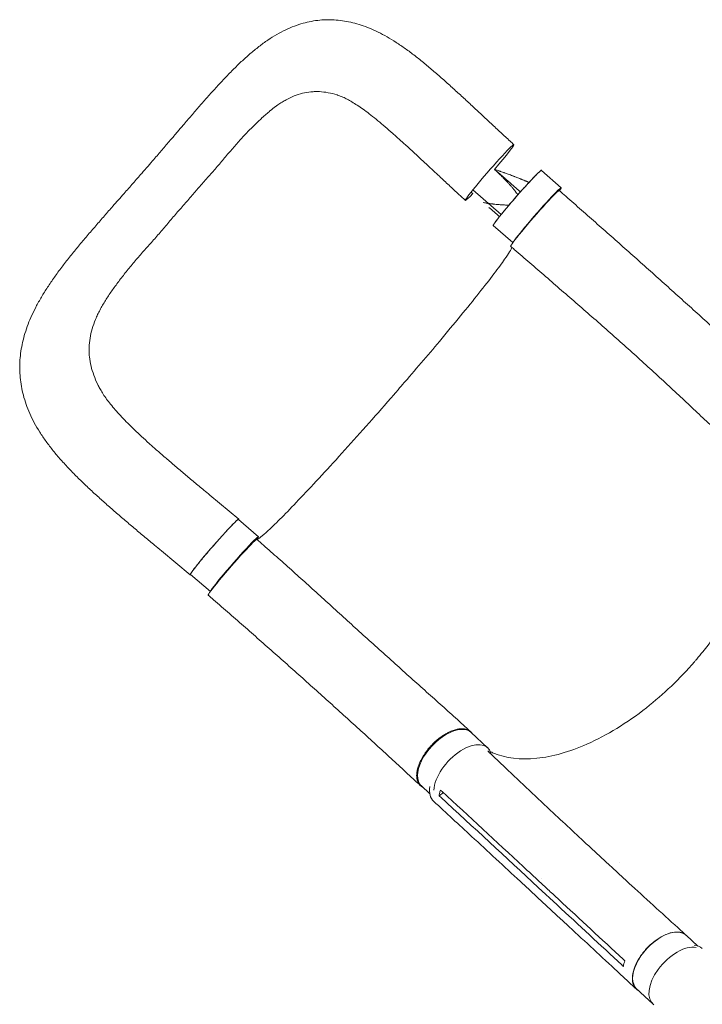
# Model space of a CAD drawing. Units: millimetres. Extents: x -4929 to 3696, y -3303 to 3695.
# Drawn here: x -2998 to -2222, y -463 to 657 of the extents above; entities that cross this region are included whole.
import ezdxf

# ---------------------------------------------------------------- set-up
doc = ezdxf.new("R2010")
doc.units = ezdxf.units.MM
doc.header["$LTSCALE"] = 20
doc.layers.add('2d', color=230, linetype='Continuous')

msp = doc.modelspace()

# ---------------------------------------------------------------- linework, layer by layer
at = {"layer": '2d', "lineweight": 0}
for p, q in [((-2382.7, 465.4), (-2405.3, 485.1)), ((-2483.1, 463.1), (-2450.9, 435.1)), ((-2437.6, 403.2), (-2459.9, 422.6)), ((-2782.1, 115.9), (-2749.2, 88.7)), ((-2726.9, 68.6), (-2749.5, 88.3)), ((-2837.3, 52.6), (-2804.4, 25.4)), ((-2781.6, 6.2), (-2804, 25.8)), ((-2466.5, -171.4), (-2485.1, -154)), ((-2532.1, -223.7), (-2541.9, -214.5)), ((-2516.7, -222.5), (-2521.6, -226)), ((-2327.3, -305.5), (-2348.8, -285.5)), ((-2317, -302.3), (-2317, -302.3)), ((-2405.7, -319.6), (-2405.7, -319.6)), ((-2387.3, -350.2), (-2408.8, -330.2)), ((-2383.1, -366.3), (-2404.6, -346.3)), ((-2254.6, -381.2), (-2254.6, -381.2)), ((-2227.4, -396.9), (-2240.6, -384.7)), ((-2278.6, -462.7), (-2297, -445.6))]:
    msp.add_line(p, q, dxfattribs=at)
at = {"layer": '2d', "lineweight": 0, "extrusion": (0, 0, -1)}
for centre, major_axis, ratio, start_param, end_param in [((-2464.1, 482.8), (-27.6, -31.7), 0.045107, -0.052923, 3.08867), ((-2464.1, 482.8), (27.6, 31.7), 0.045107, -0.052923, 1.418716), ((-2432.6, 453.9), (-27.3, -31.3), 0.045107, 0, 3.141593), ((-2464.1, 482.8), (-27.6, -31.7), 0.045107, -0.755457, -0.052923), ((-2776.8, 57.1), (-27.3, -31.3), 0.045107, 0, 3.141593), ((-2756.4, 33.9), (-27.6, -31.7), 0.045107, -0.000226, 3.141383), ((-2513.5, -184.3), (-28.4, -30.3), 0.529274, 0, 3.141593), ((-2499.3, -201.5), (-28.6, -30.8), 0.544367, -0.001142, 0.684718), ((-2268.8, -415.1), (-28.2, -30.4), 0.544367, 0, 3.141593), ((-2251, -430.6), (28.7, 30.7), 0.558473, -0.415935, -0.000873)]:
    msp.add_ellipse(centre, major_axis=major_axis, ratio=ratio, start_param=start_param, end_param=end_param, dxfattribs=at)
at = {"layer": '2d', "lineweight": 0}
for centre, major_axis, ratio, start_param, end_param in [((-2412.6, 430.6), (27.6, 31.7), 0.045107, 0.000105, 3.141717), ((-2410, 434.2), (27.3, 31.3), 0.045107, -0.436988, 2.708984), ((-2754.2, 37.4), (27.3, 31.3), 0.045107, -0.417907, 2.983706), ((-2494.9, -201.7), (28.4, 30.3), 0.529274, -0.336773, 2.590209), ((-2250.4, -432.2), (28.2, 30.4), 0.544367, 0.338564, 3.218398)]:
    msp.add_ellipse(centre, major_axis=major_axis, ratio=ratio, start_param=start_param, end_param=end_param, dxfattribs=at)
for points, knots in [([(-2818.9, 529.1), (-2816.8, 531.6), (-2814.7, 534.1), (-2809.5, 540.2), (-2806.3, 544), (-2800, 551.2), (-2796.9, 554.8), (-2790.8, 561.8), (-2787.8, 565.2), (-2781.7, 572.1), (-2778.6, 575.5), (-2772.3, 582.5), (-2769.1, 585.9), (-2762.6, 592.9), (-2759.3, 596.3), (-2752.8, 602.8), (-2749.6, 605.9), (-2743.2, 611.9), (-2739.9, 614.9), (-2733.2, 620.6), (-2729.8, 623.4), (-2723.1, 628.6), (-2719.7, 631.1), (-2712.9, 635.7), (-2709.5, 637.8), (-2702.7, 641.7), (-2699.3, 643.5), (-2692.6, 646.7), (-2689.3, 648.1), (-2682.8, 650.5), (-2679.5, 651.6), (-2673.1, 653.4), (-2669.9, 654.1), (-2663.6, 655.3), (-2660.4, 655.8), (-2654.1, 656.4), (-2651, 656.6), (-2644.7, 656.6), (-2641.6, 656.5), (-2635.4, 656), (-2632.2, 655.6), (-2626, 654.6), (-2622.8, 654), (-2616.5, 652.4), (-2613.4, 651.5), (-2607, 649.4), (-2603.8, 648.2), (-2597.4, 645.6), (-2594.1, 644.1), (-2587.4, 640.8), (-2584.1, 639), (-2577.3, 635.1), (-2573.8, 633), (-2566.9, 628.5), (-2563.3, 626.1), (-2556.2, 621), (-2552.5, 618.3), (-2545.3, 612.7), (-2541.7, 609.8), (-2534.5, 603.9), (-2531, 600.9), (-2523.7, 594.6), (-2520, 591.4), (-2512.7, 584.9), (-2509.1, 581.6), (-2501.9, 575.1), (-2498.3, 571.8), (-2491.2, 565.3), (-2487.7, 562), (-2480.5, 555.3), (-2476.9, 552), (-2469.7, 545.2), (-2466, 541.8), (-2458.8, 535), (-2455.1, 531.7), (-2448, 525), (-2444.4, 521.8), (-2439.4, 517.1), (-2437.9, 515.8), (-2436.5, 514.4)], [0, 0, 0, 0, 10.001415, 10.001415, 25.391747, 25.391747, 40.539926, 40.539926, 55.451111, 55.451111, 71.015673, 71.015673, 87.204543, 87.204543, 104.027458, 104.027458, 120.114789, 120.114789, 136.494704, 136.494704, 153.215341, 153.215341, 169.525261, 169.525261, 185.369074, 185.369074, 200.550745, 200.550745, 214.849786, 214.849786, 228.449611, 228.449611, 241.529096, 241.529096, 254.270843, 254.270843, 266.803267, 266.803267, 279.264384, 279.264384, 291.862069, 291.862069, 304.647051, 304.647051, 317.742952, 317.742952, 331.271043, 331.271043, 345.436926, 345.436926, 360.300433, 360.300433, 375.770434, 375.770434, 391.915023, 391.915023, 408.443765, 408.443765, 424.850896, 424.850896, 441.146882, 441.146882, 457.742393, 457.742393, 473.75354, 473.75354, 489.284886, 489.284886, 504.603717, 504.603717, 519.905809, 519.905809, 535.197934, 535.197934, 550.183925, 550.183925, 564.734327, 564.734327, 570.725199, 570.725199, 570.725199, 570.725199]), ([(-2707.4, 557.9), (-2706.5, 558.5), (-2705.6, 559.2), (-2703.2, 560.8), (-2701.7, 561.8), (-2698.6, 563.7), (-2697.1, 564.6), (-2692.4, 567.2), (-2689.4, 568.6), (-2683.2, 571.1), (-2680, 572.1), (-2673.7, 573.7), (-2670.6, 574.3), (-2666.5, 574.6), (-2665.7, 574.7), (-2664.1, 574.8), (-2663.3, 574.8), (-2660.8, 574.9), (-2659.2, 574.9), (-2654.3, 574.6), (-2651, 574.2), (-2644.3, 573), (-2641, 572.1), (-2637.4, 571), (-2637.2, 571), (-2637.1, 570.9)], [0.1647817, 0.1647817, 0.1647817, 0.1647817, 0.1692611, 0.1692611, 0.1769547, 0.1769547, 0.1846484, 0.1846484, 0.2000358, 0.2000358, 0.2154232, 0.2154232, 0.2308105, 0.2308105, 0.2346574, 0.2346574, 0.2385042, 0.2385042, 0.2461979, 0.2461979, 0.2615853, 0.2615853, 0.2769726, 0.2769726, 0.2777286, 0.2777286, 0.2777286, 0.2777286]), ([(-2528, 484.8), (-2530.4, 487), (-2532.8, 489.2), (-2538.5, 494.6), (-2541.9, 497.7), (-2548.6, 504), (-2551.9, 507), (-2558.5, 513), (-2561.7, 516), (-2568, 521.7), (-2571.1, 524.5), (-2577.1, 529.8), (-2580, 532.3), (-2585.7, 537.2), (-2588.4, 539.5), (-2593.8, 544), (-2596.5, 546.1), (-2601.5, 550), (-2604, 551.9), (-2608.6, 555.3), (-2610.8, 556.8), (-2615.1, 559.7), (-2617.2, 561), (-2621.1, 563.4), (-2622.9, 564.5), (-2626.5, 566.4), (-2628.1, 567.2), (-2631.2, 568.7), (-2632.7, 569.3), (-2635.1, 570.2), (-2636.1, 570.6), (-2637.1, 570.9)], [0, 0, 0, 0, 10.001832, 10.001832, 24.46569, 24.46569, 38.889433, 38.889433, 53.158794, 53.158794, 67.105055, 67.105055, 80.441424, 80.441424, 93.522038, 93.522038, 106.390009, 106.390009, 118.516007, 118.516007, 130.245528, 130.245528, 141.492264, 141.492264, 152.435184, 152.435184, 162.935741, 162.935741, 173.177727, 173.177727, 181.069664, 181.069664, 181.069664, 181.069664]), ([(-2796.1, 464.2), (-2795.3, 465.1), (-2794.4, 466.1), (-2791.9, 468.9), (-2790.3, 470.8), (-2786.9, 474.6), (-2785.2, 476.5), (-2781.9, 480.2), (-2780.2, 482.1), (-2775.3, 487.7), (-2772.1, 491.5), (-2765.8, 498.9), (-2762.7, 502.6), (-2756.6, 509.9), (-2753.5, 513.4), (-2747.3, 520.3), (-2744.2, 523.7), (-2739.6, 528.5), (-2738.1, 530.1), (-2735, 533.2), (-2733.5, 534.8), (-2728.9, 539.3), (-2725.9, 542.2), (-2721.4, 546.4), (-2719.8, 547.8), (-2716.8, 550.4), (-2715.3, 551.7), (-2711.7, 554.7), (-2709.5, 556.3), (-2707.4, 557.9)], [0.0192331, 0.0192331, 0.0192331, 0.0192331, 0.0230811, 0.0230811, 0.0307747, 0.0307747, 0.0384684, 0.0384684, 0.0461621, 0.0461621, 0.0615495, 0.0615495, 0.0769368, 0.0769368, 0.0923242, 0.0923242, 0.1077116, 0.1077116, 0.1154053, 0.1154053, 0.1230989, 0.1230989, 0.1384863, 0.1384863, 0.14618, 0.14618, 0.1538737, 0.1538737, 0.1647817, 0.1647817, 0.1647817, 0.1647817]), ([(-2852.4, 490.2), (-2850.2, 492.7), (-2848, 495.3), (-2842.6, 501.4), (-2839.5, 505.1), (-2833.3, 512.3), (-2830.2, 515.9), (-2824.4, 522.7), (-2821.7, 525.9), (-2818.9, 529.1)], [0, 0, 0, 0, 10.001747, 10.001747, 24.574946, 24.574946, 38.983077, 38.983077, 51.971919, 51.971919, 51.971919, 51.971919]), ([(-2886.3, 451.5), (-2884.1, 454), (-2881.9, 456.5), (-2876.3, 462.8), (-2872.9, 466.6), (-2866.3, 474.2), (-2863, 478), (-2857.2, 484.6), (-2854.8, 487.4), (-2852.4, 490.2)], [0, 0, 0, 0, 10.001437, 10.001437, 25.370935, 25.370935, 40.363173, 40.363173, 51.583383, 51.583383, 51.583383, 51.583383]), ([(-2491.7, 451.1), (-2494.1, 453.4), (-2496.6, 455.6), (-2502.8, 461.3), (-2506.5, 464.8), (-2513.9, 471.7), (-2517.6, 475.1), (-2523.5, 480.6), (-2525.8, 482.7), (-2528, 484.8)], [0, 0, 0, 0, 10.001438, 10.001438, 25.36337, 25.36337, 40.663349, 40.663349, 50.067445, 50.067445, 50.067445, 50.067445]), ([(-2460.1, 422.2), (-2460.1, 422.2), (-2460.2, 422.2), (-2460.2, 422.2), (-2460.2, 422.2), (-2460.2, 422.4), (-2460.2, 422.5), (-2460, 422.9), (-2459.9, 423.1), (-2459.6, 423.6), (-2459.5, 423.7), (-2459.3, 424), (-2459.2, 424.2), (-2458.6, 425.2), (-2457.9, 426.1), (-2456.6, 427.8), (-2456.2, 428.4), (-2455.4, 429.4), (-2455.1, 429.8), (-2454.6, 430.4), (-2454.3, 430.8), (-2452.9, 432.6), (-2451.7, 434.2), (-2449.6, 436.7), (-2448.8, 437.6), (-2447.3, 439.5), (-2446.6, 440.4), (-2445, 442.3), (-2444.2, 443.3), (-2442.9, 444.7), (-2442.5, 445.2), (-2441.6, 446.2), (-2441.2, 446.7), (-2439, 449.3), (-2437.3, 451.4), (-2434.6, 454.5), (-2433.7, 455.5), (-2432.3, 457), (-2431.9, 457.6), (-2431, 458.6), (-2430.5, 459.1), (-2428.2, 461.7), (-2426.5, 463.6), (-2424.3, 466.1), (-2423.9, 466.5), (-2423, 467.5), (-2422.6, 467.9), (-2421.3, 469.3), (-2420.5, 470.2), (-2418.1, 472.8), (-2416.6, 474.5), (-2414.8, 476.3), (-2414.5, 476.7), (-2413.8, 477.4), (-2413.5, 477.7), (-2412.5, 478.7), (-2411.3, 480), (-2410.2, 481.1), (-2409.5, 481.8), (-2409.2, 482.1), (-2408.7, 482.5), (-2408.5, 482.8), (-2407.4, 483.8), (-2406.7, 484.4), (-2405.9, 485.1), (-2405.7, 485.2), (-2405.4, 485.4), (-2405.3, 485.4), (-2405.2, 485.5), (-2405.1, 485.5), (-2405.1, 485.5)], [0.0343937, 0.0343937, 0.0343937, 0.0343937, 0.0364677, 0.0364677, 0.0385416, 0.0385416, 0.0426896, 0.0426896, 0.0468375, 0.0468375, 0.0489115, 0.0489115, 0.0509854, 0.0509854, 0.0592813, 0.0592813, 0.0634292, 0.0634292, 0.0655032, 0.0655032, 0.0675772, 0.0675772, 0.075873, 0.075873, 0.080021, 0.080021, 0.0841689, 0.0841689, 0.0883168, 0.0883168, 0.0903908, 0.0903908, 0.0924648, 0.0924648, 0.1007606, 0.1007606, 0.1049085, 0.1049085, 0.1069825, 0.1069825, 0.1090565, 0.1090565, 0.1173523, 0.1173523, 0.1194263, 0.1194263, 0.1215003, 0.1215003, 0.1256482, 0.1256482, 0.1339441, 0.1339441, 0.136018, 0.136018, 0.138092, 0.138092, 0.1422399, 0.1463879, 0.1463879, 0.1484618, 0.1484618, 0.1505358, 0.1505358, 0.1588316, 0.1588316, 0.1629796, 0.1629796, 0.1650535, 0.1650535, 0.1671275, 0.1671275, 0.1671275, 0.1671275]), ([(-2458.5, 486.3), (-2457.9, 485.8), (-2457.5, 485.4), (-2457, 485), (-2457, 484.9), (-2456.9, 484.9), (-2456.9, 484.9), (-2456.9, 484.9), (-2456.9, 484.8), (-2456.9, 484.8), (-2456.7, 484.6), (-2456.5, 484.5), (-2456.4, 484.4), (-2456.4, 484.4)], [0, 0, 0, 0, 0.02752062, 0.02752062, 0.0309607, 0.0309607, 0.03139071, 0.03139071, 0.03182072, 0.03268074, 0.03440078, 0.04128093, 0.04164079, 0.04164079, 0.04164079, 0.04164079]), ([(-2456.4, 484.4), (-2456.2, 484.2), (-2455.9, 483.9), (-2455.6, 483.6), (-2455.4, 483.4), (-2455.3, 483.3), (-2455.2, 483.2), (-2454.9, 483), (-2454.2, 482.3), (-2453.3, 481.4), (-2452.7, 480.8), (-2452.5, 480.5), (-2452.4, 480.5), (-2452.4, 480.5), (-2452.3, 480.4), (-2452.1, 480.2), (-2451.5, 479.6), (-2450.1, 478.2), (-2448.4, 476.5), (-2447.2, 475.3), (-2446.8, 474.9), (-2446.7, 474.8), (-2446.7, 474.8), (-2446.6, 474.7), (-2446.5, 474.5), (-2446.1, 474.2), (-2445, 473), (-2444, 472), (-2442.9, 470.8), (-2442.5, 470.3), (-2442, 469.8), (-2442, 469.8)], [0.0416408, 0.0416408, 0.0416408, 0.0416408, 0.0550412, 0.0619214, 0.0619214, 0.0653615, 0.0653615, 0.0688016, 0.0825619, 0.1100825, 0.1238428, 0.1238428, 0.1255628, 0.1255628, 0.1272829, 0.1307229, 0.1376031, 0.1651237, 0.220165, 0.2476856, 0.2494056, 0.2494056, 0.2511257, 0.2511257, 0.2545657, 0.2614459, 0.2752062, 0.3302474, 0.3302474, 0.3577681, 0.362497, 0.362497, 0.362497, 0.362497]), ([(-2435, 477.9), (-2435.2, 478), (-2435.8, 478.2), (-2436.6, 478.6), (-2437.4, 478.8), (-2437.8, 479), (-2437.9, 479), (-2438, 479.1), (-2438.1, 479.1), (-2438.1, 479.1), (-2438.1, 479.1), (-2439.6, 479.7), (-2441.2, 480.3), (-2443.7, 481.2), (-2445, 481.7), (-2446.6, 482.2), (-2447.4, 482.5), (-2447.8, 482.6), (-2448, 482.7), (-2448.1, 482.8), (-2448.1, 482.8), (-2448.1, 482.8), (-2448.1, 482.8), (-2448.1, 482.8), (-2448.9, 483.1), (-2449.8, 483.4), (-2451, 483.8), (-2451.7, 484), (-2452.5, 484.3), (-2452.9, 484.4), (-2453.1, 484.5), (-2453.2, 484.5), (-2453.2, 484.6), (-2453.2, 484.6), (-2453.3, 484.6), (-2454, 484.8), (-2454.8, 485.1), (-2455.6, 485.4)], [0.710492, 0.710492, 0.710492, 0.710492, 0.71875, 0.734375, 0.7421875, 0.7460938, 0.7480469, 0.7490234, 0.7495117, 0.7495117, 0.75, 0.75, 0.8125, 0.8125, 0.84375, 0.859375, 0.8671875, 0.8710938, 0.8730469, 0.8740234, 0.8745117, 0.8747559, 0.8747559, 0.875, 0.875, 0.90625, 0.90625, 0.921875, 0.9296875, 0.9335938, 0.9355469, 0.9365234, 0.9370117, 0.9370117, 0.9375, 0.9375, 0.9652858, 0.9652858, 0.9652858, 0.9652858]), ([(-2405.1, 485.5), (-2404.9, 485.6), (-2404.9, 485.4), (-2405, 485.1), (-2405.1, 485), (-2405.1, 484.9)], [0.167127511, 0.167127511, 0.167127511, 0.167127511, 0.174754174, 0.174754174, 0.175914566, 0.175914566, 0.175914566, 0.175914566]), ([(-2419.3, 471.5), (-2419.4, 471.6), (-2419.4, 471.6), (-2419.8, 471.8), (-2420.2, 471.9), (-2420.7, 472.2), (-2421, 472.3), (-2421.3, 472.4), (-2421.5, 472.5), (-2421.6, 472.5), (-2421.6, 472.5), (-2421.6, 472.5), (-2422, 472.7), (-2422.4, 472.9), (-2422.9, 473.1), (-2423.1, 473.2), (-2423.4, 473.3), (-2423.5, 473.3), (-2423.7, 473.4), (-2423.7, 473.4), (-2423.8, 473.5), (-2423.9, 473.5), (-2423.9, 473.5), (-2424.7, 473.8), (-2425.8, 474.3), (-2427.2, 474.8), (-2427.8, 475.1), (-2428.2, 475.2), (-2428.4, 475.3), (-2428.4, 475.3), (-2428.5, 475.4), (-2428.5, 475.4), (-2430, 476), (-2431.6, 476.6), (-2433.8, 477.4), (-2434.4, 477.7), (-2435, 477.9)], [0.4980539, 0.4980539, 0.4980539, 0.4980539, 0.5, 0.5, 0.515625, 0.515625, 0.5234375, 0.5273438, 0.5292969, 0.5302734, 0.5302734, 0.53125, 0.53125, 0.546875, 0.546875, 0.5546875, 0.5546875, 0.5585938, 0.5585938, 0.5605469, 0.5615234, 0.5615234, 0.5625, 0.5625, 0.59375, 0.609375, 0.6171875, 0.6210938, 0.6230469, 0.6240234, 0.6240234, 0.625, 0.625, 0.6875, 0.6875, 0.710492, 0.710492, 0.710492, 0.710492]), ([(-2808.6, 449.6), (-2805.2, 453.5), (-2801.9, 457.4), (-2797.8, 462.2), (-2796.9, 463.2), (-2796.1, 464.2)], [0, 0, 0, 0, 0.01538737, 0.01538737, 0.01923306, 0.01923306, 0.01923306, 0.01923306]), ([(-2442, 469.8), (-2441.8, 469.6), (-2441.7, 469.4), (-2441.5, 469.3), (-2441.5, 469.2), (-2441.4, 469.2), (-2441.4, 469.1), (-2441.3, 469), (-2440.4, 468.1), (-2438.9, 466.4), (-2437.6, 464.8), (-2436.6, 463.6), (-2436.3, 463.3), (-2435.7, 462.5), (-2434.8, 461.4), (-2433.9, 460.2), (-2433.3, 459.3), (-2433.1, 459.1), (-2432.9, 458.8), (-2432.9, 458.8), (-2432.8, 458.7), (-2432.8, 458.7), (-2432.7, 458.6), (-2432.4, 458.2), (-2432.2, 457.8), (-2431.9, 457.5)], [0.362497, 0.362497, 0.362497, 0.362497, 0.3715284, 0.3749685, 0.3749685, 0.3766885, 0.3766885, 0.3784085, 0.3852887, 0.4403299, 0.4953712, 0.4953712, 0.5228918, 0.5228918, 0.5504124, 0.6054537, 0.6054537, 0.619214, 0.622654, 0.6243741, 0.6243741, 0.6260941, 0.6260941, 0.6329743, 0.6570539, 0.6570539, 0.6570539, 0.6570539]), ([(-2385, 462.3), (-2382.5, 460.1), (-2380, 457.9), (-2371.5, 450.5), (-2365.5, 445.2), (-2353.6, 434.7), (-2347.6, 429.5), (-2335.7, 418.9), (-2329.7, 413.7), (-2317.7, 403.1), (-2311.8, 397.8), (-2299.8, 387.1), (-2293.9, 381.8), (-2282, 371.2), (-2276.1, 365.9), (-2264.2, 355.3), (-2258.3, 349.9), (-2246.5, 339.3), (-2240.6, 334), (-2228.9, 323.4), (-2223, 318.1), (-2211.4, 307.5), (-2205.6, 302.3), (-2194, 291.7), (-2188.3, 286.5), (-2176.8, 276), (-2171.2, 270.8), (-2159.9, 260.5), (-2154.3, 255.3), (-2146.4, 248), (-2144, 245.7), (-2141.6, 243.5)], [0, 0, 0, 0, 10.000246, 10.000246, 33.889631, 33.889631, 57.907279, 57.907279, 82.084918, 82.084918, 106.407931, 106.407931, 130.874786, 130.874786, 155.491676, 155.491676, 180.266994, 180.266994, 205.206283, 205.206283, 230.308127, 230.308127, 255.561165, 255.561165, 280.942219, 280.942219, 306.415434, 306.415434, 331.932265, 331.932265, 343.068842, 343.068842, 343.068842, 343.068842]), ([(-2837.3, 52.6), (-2839.9, 54.7), (-2842.4, 56.9), (-2848.7, 62), (-2852.3, 65.1), (-2859.7, 71.2), (-2863.4, 74.3), (-2870.9, 80.6), (-2874.6, 83.8), (-2882.1, 90.2), (-2885.9, 93.4), (-2893.3, 99.8), (-2896.9, 103), (-2904.2, 109.4), (-2907.7, 112.6), (-2914.8, 119), (-2918.3, 122.3), (-2925.2, 128.8), (-2928.6, 132.1), (-2935.3, 138.7), (-2938.7, 142.1), (-2945.2, 149), (-2948.4, 152.5), (-2954.6, 159.5), (-2957.5, 162.9), (-2963.1, 169.9), (-2965.8, 173.4), (-2970.9, 180.4), (-2973.3, 184), (-2977.7, 191.1), (-2979.8, 194.6), (-2983.6, 201.7), (-2985.3, 205.2), (-2988.4, 212.2), (-2989.8, 215.6), (-2992.2, 222.5), (-2993.3, 226), (-2995.1, 232.8), (-2995.8, 236.1), (-2997, 242.9), (-2997.5, 246.2), (-2998.1, 252.9), (-2998.3, 256.3), (-2998.4, 262.9), (-2998.3, 266.3), (-2997.8, 273), (-2997.4, 276.3), (-2996.5, 283), (-2995.8, 286.3), (-2994.3, 293.1), (-2993.4, 296.5), (-2991.3, 303.3), (-2990.1, 306.7), (-2987.5, 313.7), (-2986, 317.2), (-2982.8, 324.3), (-2981, 327.8), (-2977.1, 335.1), (-2975, 338.8), (-2970.6, 346.3), (-2968.2, 350), (-2963.3, 357.5), (-2960.7, 361.3), (-2955.2, 368.9), (-2952.4, 372.7), (-2946.6, 380.3), (-2943.7, 384.1), (-2937.7, 391.6), (-2934.6, 395.3), (-2928.3, 403), (-2925, 406.9), (-2918.4, 414.6), (-2915.1, 418.4), (-2908.6, 426), (-2905.3, 429.8), (-2898.9, 437.2), (-2895.6, 440.9), (-2890.4, 446.9), (-2888.3, 449.2), (-2886.3, 451.5)], [0, 0, 0, 0, 10.001913, 10.001913, 24.353322, 24.353322, 39.069753, 39.069753, 54.202512, 54.202512, 69.530908, 69.530908, 84.91568, 84.91568, 100.37212, 100.37212, 115.947581, 115.947581, 131.890518, 131.890518, 148.224994, 148.224994, 164.953342, 164.953342, 181.243355, 181.243355, 197.450049, 197.450049, 213.535832, 213.535832, 229.074319, 229.074319, 243.985922, 243.985922, 258.346661, 258.346661, 272.14344, 272.14344, 285.473087, 285.473087, 298.553106, 298.553106, 311.479856, 311.479856, 324.368035, 324.368035, 337.279829, 337.279829, 350.382918, 350.382918, 363.776068, 363.776068, 377.565426, 377.565426, 391.849197, 391.849197, 406.74082, 406.74082, 422.242141, 422.242141, 438.072395, 438.072395, 454.151619, 454.151619, 470.45153, 470.45153, 486.441435, 486.441435, 502.21401, 502.21401, 518.582727, 518.582727, 534.475076, 534.475076, 549.856972, 549.856972, 564.742627, 564.742627, 574.164275, 574.164275, 574.164275, 574.164275]), ([(-2808.6, 449.6), (-2812, 445.7), (-2815.4, 441.9), (-2820.5, 436.1), (-2822.1, 434.2), (-2825.5, 430.3), (-2827.1, 428.3), (-2830.4, 424.4), (-2832.1, 422.4), (-2835.4, 418.5), (-2837, 416.6), (-2842, 410.8), (-2845.3, 407), (-2852, 399.5), (-2855.4, 395.9), (-2861.9, 388.4), (-2865.1, 384.7), (-2871.3, 377.3), (-2874.3, 373.6), (-2878.7, 368.1), (-2880.2, 366.3), (-2883, 362.6), (-2884.4, 360.8), (-2888.5, 355.3), (-2891.2, 351.7), (-2895, 346.3), (-2896.2, 344.5), (-2898.6, 340.9), (-2899.7, 339.1), (-2903.1, 333.7), (-2905.2, 330.1), (-2908, 324.7), (-2908.9, 322.9), (-2910.6, 319.4), (-2911.4, 317.6), (-2913.6, 312.2), (-2914.9, 308.6), (-2917, 301.6), (-2917.8, 298.1), (-2919, 291), (-2919.3, 287.5), (-2919.5, 283), (-2919.5, 282.1), (-2919.5, 280.4), (-2919.5, 279.5), (-2919.4, 276.8), (-2919.3, 275), (-2918.7, 269.7), (-2918.1, 266.2), (-2916.4, 259.2), (-2915.4, 255.8), (-2912.8, 248.8), (-2911.4, 245.3), (-2909.3, 241), (-2908.9, 240.3), (-2908.5, 239.5)], [0, 0, 0, 0, 0.0153874, 0.0153874, 0.0230811, 0.0230811, 0.0307747, 0.0307747, 0.0384684, 0.0384684, 0.0461621, 0.0461621, 0.0615495, 0.0615495, 0.0769368, 0.0769368, 0.0923242, 0.0923242, 0.1077116, 0.1077116, 0.1154053, 0.1154053, 0.1230989, 0.1230989, 0.1384863, 0.1384863, 0.14618, 0.14618, 0.1538737, 0.1538737, 0.1692611, 0.1692611, 0.1769547, 0.1769547, 0.1846484, 0.1846484, 0.2000358, 0.2000358, 0.2154232, 0.2154232, 0.2308105, 0.2308105, 0.2346574, 0.2346574, 0.2385042, 0.2385042, 0.2461979, 0.2461979, 0.2615853, 0.2615853, 0.2769726, 0.2769726, 0.29236, 0.29236, 0.2956913, 0.2956913, 0.2956913, 0.2956913]), ([(-2442.2, 445.6), (-2442.6, 445.6), (-2443, 445.6), (-2443.6, 445.7), (-2443.7, 445.7), (-2443.8, 445.7), (-2443.9, 445.7), (-2444, 445.7), (-2444.2, 445.7), (-2444.9, 445.7), (-2445.5, 445.8), (-2446.7, 445.8), (-2447.5, 445.9), (-2448.6, 446), (-2448.9, 446), (-2449.3, 446), (-2449.4, 446), (-2449.5, 446), (-2449.5, 446), (-2449.5, 446), (-2449.6, 446), (-2450, 446.1), (-2450.4, 446.1), (-2451.6, 446.2), (-2452.4, 446.2), (-2453.7, 446.3), (-2454.2, 446.4), (-2454.7, 446.4), (-2454.9, 446.4), (-2455.1, 446.5), (-2455.1, 446.5), (-2455.2, 446.5), (-2455.2, 446.5), (-2455.2, 446.5), (-2455.2, 446.5), (-2455.4, 446.5), (-2455.6, 446.5), (-2456.4, 446.6), (-2457.1, 446.6), (-2458.5, 446.8), (-2458.9, 446.8), (-2459.7, 446.9), (-2459.9, 446.9), (-2460.4, 447), (-2460.7, 447), (-2462.1, 447.2), (-2463.1, 447.3), (-2464, 447.4), (-2464.2, 447.5), (-2464.4, 447.5), (-2464.5, 447.5), (-2464.6, 447.5), (-2464.7, 447.5), (-2464.7, 447.5), (-2464.7, 447.5), (-2464.7, 447.5), (-2465.2, 447.6), (-2465.7, 447.7), (-2466.2, 447.7), (-2466.3, 447.8), (-2466.5, 447.8), (-2466.6, 447.8), (-2466.6, 447.8), (-2466.6, 447.8), (-2466.6, 447.8), (-2466.7, 447.8), (-2466.9, 447.9), (-2467.6, 448), (-2468.3, 448.1), (-2469.7, 448.3), (-2470.5, 448.4), (-2471.3, 448.6), (-2471.3, 448.6), (-2471.3, 448.6)], [0.543465, 0.543465, 0.543465, 0.543465, 0.5575965, 0.5575965, 0.5610528, 0.5610528, 0.5627809, 0.5627809, 0.5645091, 0.5714216, 0.5852467, 0.5852467, 0.6128969, 0.6128969, 0.6198095, 0.6232658, 0.6249939, 0.6249939, 0.625426, 0.625426, 0.625858, 0.6267221, 0.6405472, 0.6405472, 0.6681974, 0.6681974, 0.6820225, 0.6820225, 0.6854788, 0.6872069, 0.6874229, 0.6874229, 0.6876389, 0.6876389, 0.688071, 0.688935, 0.6958476, 0.6958476, 0.7234978, 0.7234978, 0.7373229, 0.7373229, 0.7442355, 0.7442355, 0.751148, 0.751148, 0.7787983, 0.7787983, 0.7857108, 0.7857108, 0.7891671, 0.7908952, 0.7913273, 0.7913273, 0.7917593, 0.7917593, 0.7926234, 0.8064485, 0.8064485, 0.8099047, 0.8116329, 0.812497, 0.812497, 0.812713, 0.812713, 0.812929, 0.813361, 0.8202736, 0.8340987, 0.8340987, 0.8617489, 0.8617489, 0.8624548, 0.8624548, 0.8624548, 0.8624548]), ([(-2438.8, 397.7), (-2439.6, 395.3), (-2442.4, 390.7), (-2453.5, 374.8), (-2463.5, 361.7), (-2489, 329.6), (-2504.3, 311), (-2534.6, 274.8), (-2548.8, 258.1), (-2564.8, 239.7), (-2566.1, 238.1), (-2567.6, 236.5), (-2567.7, 236.3), (-2567.8, 236.2)], [80.377066, 80.377066, 80.377066, 80.377066, 114.899644, 114.899644, 163.436874, 163.436874, 211.136412, 211.136412, 248.636027, 248.636027, 252.028053, 252.028053, 252.300635, 252.300635, 252.300635, 252.300635]), ([(-2198.9, 182.4), (-2201.1, 184.4), (-2203.2, 186.4), (-2210.8, 193.6), (-2216.2, 198.7), (-2227.3, 209.1), (-2232.8, 214.4), (-2244.1, 224.9), (-2249.9, 230.3), (-2261.4, 241), (-2267.2, 246.4), (-2279, 257.2), (-2284.9, 262.6), (-2296.9, 273.5), (-2302.9, 278.9), (-2315, 289.7), (-2321, 295.1), (-2333.2, 305.9), (-2339.3, 311.3), (-2351.6, 322.1), (-2357.7, 327.4), (-2370, 338.1), (-2376.1, 343.4), (-2388.3, 353.9), (-2394.3, 359.2), (-2406.4, 369.6), (-2412.4, 374.8), (-2424.3, 385.1), (-2430.2, 390.2), (-2437.4, 396.5), (-2438.8, 397.7), (-2440.2, 398.9)], [0, 0, 0, 0, 10.000199, 10.000199, 35.20087, 35.20087, 60.545938, 60.545938, 86.045125, 86.045125, 111.615883, 111.615883, 137.175813, 137.175813, 162.656163, 162.656163, 188.00632, 188.00632, 213.185891, 213.185891, 238.149633, 238.149633, 262.836007, 262.836007, 287.168596, 287.168596, 311.070908, 311.070908, 334.484794, 334.484794, 340.024433, 340.024433, 340.024433, 340.024433]), ([(-2908.5, 239.5), (-2907.8, 238), (-2906.9, 236.4), (-2904.9, 233), (-2903.8, 231.2), (-2901.3, 227.5), (-2899.9, 225.6), (-2897, 221.7), (-2895.4, 219.7), (-2892, 215.6), (-2890.2, 213.5), (-2886.4, 209.1), (-2884.4, 206.9), (-2880.1, 202.4), (-2877.8, 200), (-2873, 195.2), (-2870.5, 192.7), (-2865.2, 187.6), (-2862.5, 185.1), (-2856.9, 179.9), (-2854, 177.3), (-2848.1, 171.9), (-2845, 169.2), (-2838.6, 163.5), (-2835.2, 160.7), (-2828.4, 154.8), (-2825, 151.8), (-2817.9, 145.8), (-2814.3, 142.8), (-2807.2, 136.8), (-2803.6, 133.8), (-2796.3, 127.7), (-2792.6, 124.6), (-2786.6, 119.7), (-2784.4, 117.8), (-2782.1, 115.9)], [0, 0, 0, 0, 10.006018, 10.006018, 20.686132, 20.686132, 31.439519, 31.439519, 42.463005, 42.463005, 53.675546, 53.675546, 65.281932, 65.281932, 77.182175, 77.182175, 89.8123, 89.8123, 102.514694, 102.514694, 115.405778, 115.405778, 128.72831, 128.72831, 142.670202, 142.670202, 156.911721, 156.911721, 171.248107, 171.248107, 185.497003, 185.497003, 200.021998, 200.021998, 208.769523, 208.769523, 208.769523, 208.769523]), ([(-2567.8, 236.2), (-2569.1, 234.6), (-2570.8, 232.7), (-2591.8, 208.5), (-2610.7, 187.2), (-2646.9, 147), (-2663.9, 128.7), (-2693, 98), (-2704.9, 85.9), (-2720.6, 71.1), (-2725.5, 67), (-2728.3, 65.4), (-2728.4, 65.3), (-2728.5, 65.3)], [61.548463, 61.548463, 61.548463, 61.548463, 67.268411, 67.268411, 114.898634, 114.898634, 163.434815, 163.434815, 211.133324, 211.133324, 248.632073, 248.632073, 250.262304, 250.262304, 250.262304, 250.262304]), ([(-2229.1, -71.2), (-2228.8, -70.9), (-2228.7, -70.7), (-2226.3, -67.9), (-2224, -65.1), (-2205.5, -42.1), (-2191.6, -20.8), (-2168.6, 24.4), (-2160.4, 47.8), (-2152.9, 90.7), (-2153.2, 109.8), (-2160.2, 135.4), (-2164.1, 143.7), (-2169.2, 150.9)], [-740.321572, -740.321572, -740.321572, -740.321572, -739.20094, -739.20094, -717.71152, -717.71152, -562.195713, -562.195713, -390.107116, -390.107116, -224.6365, -224.6365, -129.867985, -129.867985, -129.867985, -129.867985]), ([(-2749.3, 88.7), (-2749.3, 88.7), (-2749.4, 88.7), (-2749.5, 88.6), (-2749.6, 88.6), (-2749.9, 88.4), (-2750.1, 88.3), (-2750.7, 87.8), (-2751, 87.6), (-2751.5, 87.1), (-2751.7, 86.9), (-2752.1, 86.6), (-2752.3, 86.4), (-2753.4, 85.3), (-2754.4, 84.3), (-2756.1, 82.6), (-2756.7, 81.9), (-2757.7, 80.9), (-2758, 80.6), (-2758.7, 79.9), (-2759, 79.5), (-2760.8, 77.7), (-2762.3, 76), (-2764.7, 73.4), (-2765.5, 72.5), (-2767.2, 70.7), (-2768.1, 69.7), (-2769.8, 67.8), (-2770.7, 66.8), (-2772, 65.3), (-2772.4, 64.8), (-2773.3, 63.8), (-2773.8, 63.3), (-2776.1, 60.8), (-2777.9, 58.7), (-2780.6, 55.6), (-2781.4, 54.6), (-2782.8, 53), (-2783.2, 52.5), (-2784.1, 51.5), (-2784.5, 50.9), (-2786.7, 48.4), (-2788.4, 46.4), (-2790.4, 44.1), (-2790.7, 43.6), (-2791.5, 42.7), (-2791.9, 42.2), (-2793, 40.8), (-2793.8, 39.9), (-2795.8, 37.4), (-2797.1, 35.8), (-2798.5, 34), (-2798.8, 33.6), (-2799.4, 32.9), (-2799.6, 32.6), (-2800.4, 31.6), (-2801.3, 30.4), (-2802, 29.4), (-2802.5, 28.7), (-2802.7, 28.4), (-2803, 28), (-2803.1, 27.8), (-2803.8, 26.8), (-2804.1, 26.3), (-2804.4, 25.7), (-2804.4, 25.6), (-2804.4, 25.4), (-2804.4, 25.4), (-2804.3, 25.4), (-2804.3, 25.4), (-2804.3, 25.4)], [0.0343937, 0.0343937, 0.0343937, 0.0343937, 0.0364677, 0.0364677, 0.0385416, 0.0385416, 0.0426896, 0.0426896, 0.0468375, 0.0468375, 0.0489115, 0.0489115, 0.0509854, 0.0509854, 0.0592813, 0.0592813, 0.0634292, 0.0634292, 0.0655032, 0.0655032, 0.0675772, 0.0675772, 0.075873, 0.075873, 0.080021, 0.080021, 0.0841689, 0.0841689, 0.0883168, 0.0883168, 0.0903908, 0.0903908, 0.0924648, 0.0924648, 0.1007606, 0.1007606, 0.1049085, 0.1049085, 0.1069825, 0.1069825, 0.1090565, 0.1090565, 0.1173523, 0.1173523, 0.1194263, 0.1194263, 0.1215003, 0.1215003, 0.1256482, 0.1256482, 0.1339441, 0.1339441, 0.136018, 0.136018, 0.138092, 0.138092, 0.1422399, 0.1463879, 0.1463879, 0.1484618, 0.1484618, 0.1505358, 0.1505358, 0.1588316, 0.1588316, 0.1629796, 0.1629796, 0.1650535, 0.1650535, 0.1671275, 0.1671275, 0.1671275, 0.1671275]), ([(-2749.3, 88.1), (-2749.3, 88.2), (-2749.3, 88.2), (-2749.1, 88.6), (-2749.1, 88.8), (-2749.3, 88.7)], [0.025613933, 0.025613933, 0.025613933, 0.025613933, 0.026581884, 0.026581884, 0.034393719, 0.034393719, 0.034393719, 0.034393719]), ([(-2728.8, 65.6), (-2726.3, 63.4), (-2723.8, 61.2), (-2715.6, 54), (-2710, 49), (-2698.7, 39), (-2693, 33.9), (-2681.6, 23.7), (-2675.8, 18.5), (-2664.2, 8), (-2658.4, 2.7), (-2646.6, -8), (-2640.7, -13.4), (-2628.8, -24.2), (-2622.8, -29.6), (-2610.8, -40.5), (-2604.8, -45.9), (-2592.7, -56.8), (-2586.7, -62.3), (-2574.6, -73.1), (-2568.6, -78.6), (-2556.6, -89.3), (-2550.6, -94.7), (-2538.7, -105.4), (-2532.7, -110.7), (-2521, -121.2), (-2515.1, -126.5), (-2503.6, -136.9), (-2497.9, -142), (-2490, -149.2), (-2487.8, -151.2), (-2485.6, -153.2)], [0, 0, 0, 0, 10.000308, 10.000308, 32.605478, 32.605478, 55.578703, 55.578703, 79.08186, 79.08186, 103.115351, 103.115351, 127.645508, 127.645508, 152.604873, 152.604873, 177.907667, 177.907667, 203.469342, 203.469342, 229.216921, 229.216921, 255.084532, 255.084532, 281.000741, 281.000741, 306.880157, 306.880157, 332.627675, 332.627675, 342.853049, 342.853049, 342.853049, 342.853049]), ([(-2542.7, -214.5), (-2544.9, -212.5), (-2547, -210.5), (-2554.6, -203.5), (-2560.1, -198.4), (-2571.2, -188.1), (-2576.9, -182.9), (-2588.2, -172.5), (-2593.9, -167.3), (-2605.3, -156.8), (-2611.1, -151.5), (-2622.8, -141), (-2628.6, -135.7), (-2640.3, -125.1), (-2646.2, -119.7), (-2658, -109.1), (-2664, -103.8), (-2675.8, -93.1), (-2681.8, -87.8), (-2693.7, -77.2), (-2699.7, -71.9), (-2711.7, -61.2), (-2717.7, -55.9), (-2729.7, -45.3), (-2735.7, -40), (-2747.8, -29.5), (-2753.8, -24.2), (-2765.8, -13.6), (-2771.8, -8.4), (-2779.9, -1.3), (-2782, 0.4), (-2784, 2.2)], [0, 0, 0, 0, 10.000197, 10.000197, 35.242625, 35.242625, 60.522, 60.522, 85.801397, 85.801397, 111.023049, 111.023049, 136.142901, 136.142901, 161.130745, 161.130745, 185.969781, 185.969781, 210.655287, 210.655287, 235.192227, 235.192227, 259.591709, 259.591709, 283.866374, 283.866374, 308.024967, 308.024967, 332.066673, 332.066673, 340.217596, 340.217596, 340.217596, 340.217596]), ([(-2229.1, -71.2), (-2229.9, -72.1), (-2230.4, -72.7), (-2247.9, -92.9), (-2266.4, -110.6), (-2307.9, -143.3), (-2330.9, -157.3), (-2373.4, -176.1), (-2392.7, -181.6), (-2429.2, -185.3), (-2445.9, -183.3), (-2461.1, -176.9), (-2462.3, -176.3), (-2463.6, -175.7)], [453.099718, 453.099718, 453.099718, 453.099718, 459.169958, 459.169958, 585.146113, 585.146113, 727.735654, 727.735654, 854.158378, 854.158378, 985.748671, 985.748671, 997.80136, 997.80136, 997.80136, 997.80136]), ([(-2539.7, -216.6), (-2539.8, -216.5), (-2540, -216.5), (-2540.4, -216.2), (-2540.7, -216.1), (-2541.4, -215.6), (-2541.9, -215.2), (-2543.3, -214), (-2544.1, -213.1), (-2545, -211.7), (-2545.1, -211.5), (-2545.4, -210.9), (-2545.6, -210.6), (-2545.9, -209.7), (-2546.2, -209.1), (-2546.7, -207.1), (-2546.9, -205.7), (-2547.1, -203.4), (-2547.1, -202.6), (-2547, -201), (-2546.9, -200.2), (-2546.6, -197.6), (-2546.2, -195.9), (-2545.4, -193.2), (-2545.1, -192.3), (-2544.4, -190.4), (-2544.1, -189.5), (-2542.8, -186.7), (-2541.9, -184.8), (-2540.6, -182.4), (-2540.3, -182), (-2539.7, -181), (-2539.4, -180.5), (-2538.6, -179.1), (-2537.9, -178.2), (-2536, -175.4), (-2534.6, -173.6), (-2532.7, -171.4), (-2532.4, -171), (-2531.6, -170.1), (-2531.2, -169.6), (-2530, -168.4), (-2529.2, -167.5), (-2526.7, -165.1), (-2525, -163.5), (-2522.8, -161.7), (-2522.4, -161.4), (-2521.5, -160.7), (-2521.1, -160.3), (-2519.7, -159.3), (-2518.8, -158.7), (-2516.1, -156.8), (-2514.3, -155.7), (-2512, -154.5), (-2511.6, -154.2), (-2510.6, -153.8), (-2510.2, -153.6), (-2508.8, -152.9), (-2507.9, -152.5), (-2505.3, -151.5), (-2503.5, -151), (-2501.4, -150.5), (-2501, -150.4), (-2500.2, -150.2), (-2499.7, -150.1), (-2498.5, -149.9), (-2497.7, -149.9), (-2495.4, -149.7), (-2493.9, -149.8), (-2492.2, -150.1), (-2491.9, -150.1), (-2491.2, -150.3), (-2490.9, -150.4), (-2489.9, -150.7), (-2489.3, -150.9), (-2487.6, -151.7), (-2486.5, -152.4), (-2485.2, -153.6), (-2484.7, -154.1), (-2484.2, -154.7), (-2484.1, -154.9), (-2484, -155.1)], [0.0563457, 0.0563457, 0.0563457, 0.0563457, 0.0571789, 0.0571789, 0.0589116, 0.0589116, 0.062377, 0.062377, 0.0693078, 0.0693078, 0.0710405, 0.0710405, 0.0727732, 0.0727732, 0.0762386, 0.0762386, 0.0831694, 0.0831694, 0.0866347, 0.0866347, 0.0901001, 0.0901001, 0.0970309, 0.0970309, 0.1004963, 0.1004963, 0.1039617, 0.1039617, 0.1108925, 0.1108925, 0.1126252, 0.1126252, 0.1143579, 0.1143579, 0.1178232, 0.1178232, 0.124754, 0.124754, 0.1264867, 0.1264867, 0.1282194, 0.1282194, 0.1316848, 0.1316848, 0.1386156, 0.1386156, 0.1403483, 0.1403483, 0.142081, 0.142081, 0.1455464, 0.1455464, 0.1524771, 0.1524771, 0.1542098, 0.1542098, 0.1559425, 0.1559425, 0.1594079, 0.1594079, 0.1663387, 0.1663387, 0.1680714, 0.1680714, 0.1698041, 0.1698041, 0.1732695, 0.1732695, 0.1802003, 0.1802003, 0.181933, 0.181933, 0.1836657, 0.1836657, 0.187131, 0.187131, 0.1940618, 0.1940618, 0.1975272, 0.1975272, 0.1986969, 0.1986969, 0.1986969, 0.1986969]), ([(-2466.2, -175), (-2465.7, -175.5), (-2465.1, -176.1), (-2458.5, -182.4), (-2452.5, -188.2), (-2428.3, -211.2), (-2410.1, -228.4), (-2377.5, -258.9), (-2363.2, -272.2), (-2348.8, -285.5)], [7.14643, 7.14643, 7.14643, 7.14643, 10.000001, 10.000001, 40.000033, 40.000033, 130.000822, 130.000822, 200.009329, 200.009329, 200.009329, 200.009329]), ([(-2521.6, -226), (-2521.4, -224.4), (-2521, -222.7), (-2520.4, -220.5), (-2520.2, -220), (-2520.1, -219.5)], [-87.348443, -87.348443, -87.348443, -87.348443, -81.137316, -81.137316, -79.32713, -79.32713, -79.32713, -79.32713]), ([(-2518.2, -221.2), (-2487.4, -249.6), (-2456.6, -278.1), (-2419.7, -312.3), (-2413.5, -318.1), (-2407.3, -323.8)], [0.003, 0.003, 0.003, 0.003, 0.1527899, 0.1527899, 0.1830004, 0.1830004, 0.1830004, 0.1830004]), ([(-2404.6, -346.3), (-2406.7, -344.4), (-2408.7, -342.5), (-2416.9, -334.9), (-2423, -329.2), (-2447.7, -306.4), (-2466.1, -289.3), (-2499, -258.9), (-2513.4, -245.6), (-2527.8, -232.3)], [0.052616, 0.052616, 0.052616, 0.052616, 10, 10, 40.000001, 40.000001, 130.000018, 130.000018, 200.000162, 200.000162, 200.000162, 200.000162]), ([(-2327.3, -305.5), (-2325.2, -307.4), (-2323.2, -309.3), (-2314.9, -316.8), (-2308.8, -322.5), (-2284.1, -345.2), (-2265.4, -362.2), (-2244.8, -380.9), (-2242.9, -382.6), (-2241, -384.4)], [0, 0, 0, 0, 10.000001, 10.000001, 40.000019, 40.000019, 130.000449, 130.000449, 139.314104, 139.314104, 139.314104, 139.314104]), ([(-2385.8, -343.8), (-2389.3, -340.5), (-2392.9, -337.2), (-2400, -330.5), (-2403.7, -327.2), (-2407.3, -323.8)], [-35, -35, -35, -35, -17.675, -17.675, 0, 0, 0, 0]), ([(-2297.3, -445.9), (-2299.4, -444), (-2301.4, -442.1), (-2309.6, -434.5), (-2315.7, -428.8), (-2340.3, -406), (-2358.7, -388.9), (-2379.1, -369.9), (-2381.1, -368.1), (-2383.1, -366.3)], [0, 0, 0, 0, 10, 10, 40, 40, 130.000011, 130.000011, 139.579364, 139.579364, 139.579364, 139.579364]), ([(-2294.6, -447.8), (-2295.7, -447.2), (-2298.7, -445), (-2301.7, -439.5), (-2302.2, -430.7), (-2299.5, -420.5), (-2293.9, -409.8), (-2285.9, -399.6), (-2276.4, -390.9), (-2266.1, -384.5), (-2256.2, -381), (-2247.4, -380.7), (-2243, -382.7), (-2241.2, -384.2), (-2241.1, -384.2)], [0.056957, 0.056957, 0.056957, 0.056957, 0.064078, 0.0768936, 0.0897092, 0.1025248, 0.1153405, 0.1281561, 0.1409717, 0.1537873, 0.1666029, 0.1794185, 0.1922341, 0.1923703, 0.1923703, 0.1923703, 0.1923703])]:
    msp.add_open_spline(points, degree=3, knots=knots, dxfattribs=at)
for points in [[(-2852.4, 490.2), (-2852.4, 490.2), (-2852.4, 490.2), (-2852.4, 490.2)], [(-2455.6, 485.4), (-2456.5, 485.7), (-2457.5, 486), (-2458.5, 486.3)], [(-2485.1, 460.6), (-2484.5, 460), (-2483.8, 459.4), (-2483.2, 458.9)], [(-2452.9, 432.6), (-2457, 436.1), (-2461.1, 439.7), (-2465.2, 443.2)], [(-2459.6, 422.4), (-2459.8, 422.3), (-2460, 422.2), (-2460.1, 422.2)], [(-2804.3, 25.4), (-2804.2, 25.4), (-2804, 25.5), (-2803.8, 25.6)], [(-2500.9, -150.3), (-2500.9, -150.3), (-2500.9, -150.3), (-2500.9, -150.3)], [(-2520.1, -219.5), (-2519.4, -220), (-2518.8, -220.6), (-2518.2, -221.2)], [(-2519.7, -227.7), (-2520.4, -227.1), (-2521, -226.6), (-2521.6, -226)], [(-2408.8, -330.2), (-2445.7, -296), (-2482.7, -261.8), (-2519.7, -227.7)], [(-2348.8, -285.5), (-2348.8, -285.5), (-2348.8, -285.5), (-2348.8, -285.5)], [(-2404.6, -346.3), (-2404.6, -346.3), (-2404.6, -346.3), (-2404.6, -346.3)], [(-2385.8, -343.8), (-2361.2, -366.5), (-2336.8, -389.2), (-2312.3, -412)], [(-2313.8, -418.4), (-2338.3, -395.7), (-2362.8, -372.9), (-2387.3, -350.2)], [(-2312.3, -412), (-2311.7, -412.5), (-2311.1, -413.1), (-2310.5, -413.7)], [(-2310.5, -413.7), (-2311.1, -415.8), (-2311.7, -418), (-2312, -420.2)], [(-2312, -420.2), (-2312.6, -419.6), (-2313.2, -419), (-2313.8, -418.4)]]:
    msp.add_open_spline(points, degree=3, dxfattribs=at)
for points, weights in [([(-2458.5, 486.3), (-2457.8, 485.7), (-2457.1, 485.1), (-2456.4, 484.5)], [1, 0.999999996884, 0.999999993969, 0.999999991257]), ([(-2456.4, 484.5), (-2451.4, 480.2), (-2446.3, 475.8), (-2441.3, 471.4)], [0.999999991257, 0.999999971658, 0.999999962588, 0.999999964045]), ([(-2441.3, 471.4), (-2437.2, 467.8), (-2433.2, 464.3), (-2429.1, 460.7)], [0.999999964045, 0.99999996523, 0.999999973381, 0.999999988496])]:
    msp.add_rational_spline(points, weights, degree=3, dxfattribs=at)

doc.saveas('drawing.dxf')
